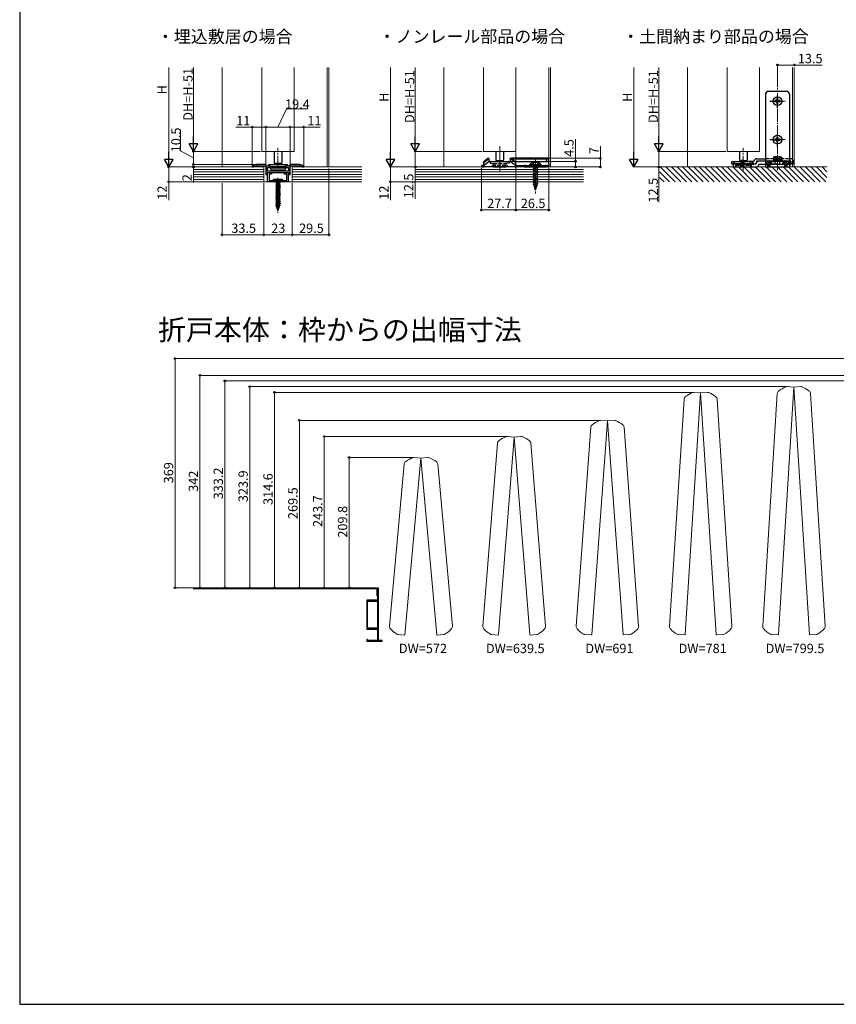
# Model space of a CAD drawing. Extents: x 0 to 1050, y 0 to 1574.
# Drawn here: x 0 to 657, y 0 to 792 of the extents above; entities that cross this region are included whole.
import ezdxf

# ---------------------------------------------------------------- set-up
doc = ezdxf.new("R2010")
doc.units = 0
doc.linetypes.add('YCENTER_1', pattern=[13, 10, -1, 1, -1])
doc.linetypes.add('YHIDDEN_1', pattern=[4, 3, -1])
doc.layers.add('USER1', color=3, linetype='CONTINUOUS')
doc.layers.add('YKK_ZWAK', color=7, linetype='CONTINUOUS')
for name, color, linetype, lineweight in [('YKK_11', 7, 'CONTINUOUS', 30), ('YKK_12', 2, 'CONTINUOUS', 13), ('YKK_13', 4, 'CONTINUOUS', 30), ('YKK_D', 6, 'CONTINUOUS', 13), ('YSS_K', 3, 'CONTINUOUS', 13)]:
    doc.layers.add(name, color=color, linetype=linetype, lineweight=lineweight)
doc.styles.get("Standard").update_dxf_attribs({"font": 'txt', "bigfont": 'BIGFONT'})
doc.styles.add('text-b', font='txt')

msp = doc.modelspace()

# ---------------------------------------------------------------- linework, layer by layer
at = {"layer": 'YKK_11', "linetype": 'ByBlock', "lineweight": -2, "ltscale": 0.5}
for p, q in [((187.24, 674.52), (187.05, 674.13)), ((187.05, 674.13), (187.05, 673.89)), ((187.05, 673.89), (187.96, 673.89)), ((187.96, 673.89), (188.13, 673.95)), ((198.25, 675.89), (191.05, 675.89)), ((191.05, 674.89), (197.05, 674.89)), ((197.05, 674.89), (198.05, 673.89)), ((198.05, 673.89), (198.05, 667.69)), ((198.25, 674.49), (198.25, 675.89)), ((201.6, 674.49), (198.25, 674.49)), ((201.6, 673.49), (201.6, 674.49)), ((217.25, 674.49), (213.9, 674.49)), ((213.9, 674.49), (213.9, 673.49)), ((224.45, 675.89), (217.25, 675.89)), ((217.25, 675.89), (217.25, 674.49)), ((217.45, 673.89), (218.45, 674.89)), ((217.45, 667.69), (217.45, 673.89)), ((218.45, 674.89), (224.45, 674.89)), ((227.38, 673.95), (227.55, 673.89)), ((227.55, 673.89), (228.45, 673.89)), ((228.45, 674.13), (228.27, 674.52)), ((228.45, 673.89), (228.45, 674.13)), ((198.05, 667.69), (199.25, 667.69)), ((199.25, 670.59), (199.25, 673.49)), ((199.25, 673.49), (201.6, 673.49)), ((216.25, 670.59), (199.25, 670.59)), ((199.25, 667.69), (199.25, 669.39)), ((199.25, 669.39), (207.3, 669.39)), ((199.45, 661.89), (199.45, 669.39)), ((199.45, 669.39), (202.45, 669.39)), ((202.45, 668.19), (200.65, 668.19)), ((200.65, 668.19), (200.65, 663.09)), ((202.45, 669.39), (202.45, 668.19)), ((207.3, 669.39), (207.48, 669.51)), ((207.48, 669.51), (208.03, 669.51)), ((208.03, 669.51), (208.21, 669.39)), ((208.21, 669.39), (216.25, 669.39)), ((213.05, 668.19), (213.05, 669.39)), ((213.05, 669.39), (216.05, 669.39)), ((214.85, 668.19), (213.05, 668.19)), ((213.9, 673.49), (216.25, 673.49)), ((214.85, 663.09), (214.85, 668.19)), ((216.05, 669.39), (216.05, 661.89)), ((216.25, 673.49), (216.25, 670.59)), ((216.25, 669.39), (216.25, 667.69)), ((216.25, 667.69), (217.45, 667.69)), ((207.3, 661.89), (199.45, 661.89)), ((200.65, 663.09), (214.85, 663.09)), ((207.48, 662.01), (207.3, 661.89)), ((208.03, 662.01), (207.48, 662.01)), ((208.21, 661.89), (208.03, 662.01)), ((216.05, 661.89), (208.21, 661.89))]:
    msp.add_line(p, q, dxfattribs=at)
at = {"layer": 'YKK_11', "linetype": 'ByBlock', "lineweight": -2}
for p, q in [((287.75, 335.15), (287.25, 335.15)), ((287.25, 335.15), (287.25, 328.9)), ((288.5, 292.85), (288.5, 334.4)), ((287.75, 325.15), (279.25, 325.15)), ((279.25, 325.15), (279.25, 302)), ((287.25, 328.9), (287.75, 328.4)), ((287.75, 328.4), (287.75, 325.15)), ((279.85, 309.38), (279.85, 324.55)), ((279.85, 324.55), (287.9, 324.55)), ((287.9, 324.55), (287.9, 302.6)), ((279.79, 309.29), (279.85, 309.38)), ((279.79, 309.01), (279.79, 309.29)), ((279.25, 302), (287.7, 302)), ((279.85, 308.92), (279.79, 309.01)), ((279.85, 302.6), (279.85, 308.92)), ((287.9, 302.6), (279.85, 302.6)), ((287.7, 302), (287.7, 292.75)), ((279.85, 293.65), (279.25, 293.65)), ((279.25, 293.65), (279.25, 292.15)), ((279.85, 292.75), (279.85, 293.65)), ((279.25, 292.15), (291.5, 292.15)), ((287.7, 292.75), (279.85, 292.75)), ((291.5, 292.85), (288.5, 292.85)), ((291.5, 292.15), (291.5, 292.85))]:
    msp.add_line(p, q, dxfattribs=at)
at = {"layer": 'YKK_11', "linetype": 'ByBlock', "lineweight": -2, "ltscale": 0.5}
for centre, radius, start, end in [((191.05, 669.89), 6, 89.99999, 129.52118), ((191.05, 669.89), 5, 89.99998, 125.77484), ((224.45, 669.89), 6, 50.47882, 90.00001), ((224.45, 669.89), 5, 54.22516, 90.00002)]:
    msp.add_arc(centre, radius, start, end, dxfattribs=at)
at = {"layer": 'YKK_11', "linetype": 'ByBlock', "lineweight": -2}
msp.add_arc((287.75, 334.4), 0.75, 0.00001, 89.99999, dxfattribs=at)
at = {"layer": 'YKK_12'}
for p, q in [((162.75, 673.89), (162.75, 753.89)), ((194.75, 686.39), (194.75, 753.89)), ((220.75, 686.39), (220.75, 753.89)), ((247.35, 673.89), (247.35, 753.89)), ((248.75, 673.89), (248.75, 753.89)), ((341.08, 673.89), (341.08, 753.89)), ((373.08, 686.39), (373.08, 753.89)), ((399.08, 686.39), (399.08, 753.89)), ((425.68, 673.89), (425.68, 753.89)), ((427.08, 673.89), (427.08, 753.89)), ((537.03, 673.89), (537.03, 753.89)), ((569.03, 686.39), (569.03, 753.89)), ((595.03, 686.39), (595.03, 753.89)), ((621.63, 673.89), (621.63, 753.89)), ((623.03, 673.89), (623.03, 753.89)), ((194.75, 686.39), (220.75, 686.39)), ((373.08, 686.39), (399.08, 686.39)), ((569.03, 686.39), (595.03, 686.39)), ((535.3, 297.61), (547.75, 492.12)), ((542.26, 492.47), (547.75, 492.12)), ((553.24, 492.47), (547.75, 492.12)), ((560.2, 297.61), (547.75, 492.12)), ((597.71, 304.19), (609.39, 491.46)), ((610.33, 297.62), (622.75, 496.76)), ((617.26, 497.1), (622.75, 496.76)), ((628.24, 497.1), (622.75, 496.76)), ((635.17, 297.62), (622.75, 496.76)), ((647.79, 304.19), (636.11, 491.46)), ((522.7, 304.2), (534.38, 486.84)), ((572.8, 304.2), (561.12, 486.84)), ((460.16, 297.56), (472.75, 469.5)), ((467.26, 469.91), (472.75, 469.5)), ((478.24, 469.91), (472.75, 469.5)), ((485.34, 297.56), (472.75, 469.5)), ((447.62, 304.27), (459.34, 464.35)), ((497.88, 304.27), (486.16, 464.35)), ((385.06, 297.53), (397.75, 456.55)), ((392.27, 456.99), (397.75, 456.55)), ((403.23, 456.99), (397.75, 456.55)), ((410.44, 297.53), (397.75, 456.55)), ((372.56, 304.32), (384.3, 451.48)), ((422.94, 304.32), (411.2, 451.48)), ((309.9, 297.47), (322.75, 439.54)), ((317.27, 440.04), (322.75, 439.54)), ((328.23, 440.04), (322.75, 439.54)), ((335.6, 297.47), (322.75, 439.54)), ((297.48, 304.39), (309.25, 434.62)), ((348.02, 304.39), (336.25, 434.62)), ((304.4, 297.62), (309.71, 297.14)), ((309.9, 297.47), (309.71, 297.14)), ((335.6, 297.47), (335.79, 297.14)), ((341.1, 297.62), (335.79, 297.14)), ((379.55, 297.62), (384.87, 297.19)), ((385.06, 297.53), (384.87, 297.19)), ((410.44, 297.53), (410.63, 297.19)), ((415.95, 297.62), (410.63, 297.19)), ((454.65, 297.62), (459.97, 297.23)), ((460.16, 297.56), (459.97, 297.23)), ((485.34, 297.56), (485.53, 297.23)), ((490.85, 297.62), (485.53, 297.23)), ((529.79, 297.62), (535.12, 297.28)), ((535.3, 297.61), (535.12, 297.28)), ((560.2, 297.61), (560.38, 297.28)), ((565.71, 297.62), (560.38, 297.28)), ((604.81, 297.62), (610.14, 297.28)), ((610.33, 297.62), (610.14, 297.28)), ((635.17, 297.62), (635.36, 297.28)), ((640.69, 297.62), (635.36, 297.28))]:
    msp.add_line(p, q, dxfattribs=at)
at = {"layer": 'YKK_12', "linetype": 'YCENTER_1'}
for p, q in [((609.53, 671.28), (609.53, 737.43)), ((386.08, 690.71), (386.08, 670.52)), ((207.75, 672.91), (207.75, 689.16)), ((386.08, 672.91), (386.08, 689.16)), ((582.03, 672.91), (582.03, 689.16)), ((414.88, 680.09), (414.88, 652.59))]:
    msp.add_line(p, q, dxfattribs=at)
at = {"layer": 'YKK_12', "linetype": 'YCENTER_1', "ltscale": 0.8}
for p, q in [((615.79, 726.89), (603.26, 726.89)), ((615.79, 695.89), (603.26, 695.89))]:
    msp.add_line(p, q, dxfattribs=at)
at = {"layer": 'YKK_12', "linetype": 'YCENTER_1', "ltscale": 0.4}
for p, q in [((582.03, 671.13), (582.03, 682.37)), ((581.02, 679.78), (581.02, 674.29))]:
    msp.add_line(p, q, dxfattribs=at)
at = {"layer": 'YKK_12', "linetype": 'YCENTER_1', "ltscale": 0.3}
for p, q in [((603.48, 679.4), (603.48, 674.6)), ((615.58, 679.4), (615.58, 674.6))]:
    msp.add_line(p, q, dxfattribs=at)
at = {"layer": 'YKK_12', "linetype": 'YCENTER_1', "ltscale": 0.7}
msp.add_line((207.75, 665.02), (207.75, 636.88), dxfattribs=at)
at = {"layer": 'YKK_12'}
for centre, radius, start, end in [((549.33, 472.01), 21.85, 111.72963, 129.55976), ((542.11, 490.12), 2.35, 86.3381, 111.72963), ((553.39, 490.12), 2.35, 68.27037, 93.6619), ((546.17, 472.01), 21.85, 50.44024, 68.27037), ((612.24, 491.28), 2.85, 129.65142, 176.42975), ((624.36, 476.66), 21.85, 111.82128, 129.65142), ((617.11, 494.76), 2.35, 86.42976, 111.82128), ((628.39, 494.76), 2.35, 68.17872, 93.57024), ((621.14, 476.66), 21.85, 50.34858, 68.17872), ((633.26, 491.28), 2.85, 3.57025, 50.34858), ((537.23, 486.66), 2.85, 129.55976, 176.3381), ((558.27, 486.66), 2.85, 3.6619, 50.44024), ((474.15, 449.38), 21.85, 111.20491, 129.03505), ((467.09, 467.56), 2.35, 85.81338, 111.20491), ((478.41, 467.56), 2.35, 68.79509, 94.18662), ((471.35, 449.38), 21.85, 50.96495, 68.79509), ((462.18, 464.14), 2.85, 129.03505, 175.81338), ((483.32, 464.14), 2.85, 4.18662, 50.96495), ((387.14, 451.25), 2.85, 128.66097, 175.43931), ((399.01, 436.42), 21.85, 110.83084, 128.66097), ((392.08, 454.64), 2.35, 85.43931, 110.83084), ((403.42, 454.64), 2.35, 69.16916, 94.56069), ((396.49, 436.42), 21.85, 51.33903, 69.16916), ((408.36, 451.25), 2.85, 4.56069, 51.33903), ((312.09, 434.36), 2.85, 128.0553, 174.83364), ((323.8, 419.4), 21.85, 110.22517, 128.0553), ((317.06, 437.7), 2.35, 84.83364, 110.22517), ((328.44, 437.7), 2.35, 69.77483, 95.16636), ((321.7, 419.4), 21.85, 51.9447, 69.77483), ((333.41, 434.36), 2.85, 5.16636, 51.9447), ((300.32, 304.14), 2.85, 174.83364, 221.61197), ((314.52, 316.75), 21.85, 221.61197, 239.44211), ((330.98, 316.75), 21.85, 300.55789, 318.38803), ((345.18, 304.14), 2.85, 318.38803, 5.16636), ((375.41, 304.09), 2.85, 175.43931, 222.21764), ((389.48, 316.86), 21.85, 222.21764, 240.04778), ((406.02, 316.86), 21.85, 299.95222, 317.78236), ((420.09, 304.09), 2.85, 317.78236, 4.56069), ((450.46, 304.06), 2.85, 175.81338, 222.59172), ((464.45, 316.92), 21.85, 222.59172, 240.42185), ((481.05, 316.92), 21.85, 299.57815, 317.40828), ((495.04, 304.06), 2.85, 317.40828, 4.18662), ((525.54, 304.02), 2.85, 176.3381, 223.11644), ((539.41, 317.01), 21.85, 223.11644, 240.94657), ((556.09, 317.01), 21.85, 299.05343, 316.88356), ((569.96, 304.02), 2.85, 316.88356, 3.6619), ((600.55, 304.01), 2.85, 176.42975, 223.20809), ((614.4, 317.02), 21.85, 223.20809, 241.03823), ((631.1, 317.02), 21.85, 298.96177, 316.79191), ((644.95, 304.01), 2.85, 316.79191, 3.57025), ((304.61, 299.96), 2.35, 239.44211, 264.83364), ((340.89, 299.96), 2.35, 275.16636, 300.55789), ((379.74, 299.96), 2.35, 240.04778, 265.43931), ((415.76, 299.96), 2.35, 274.56069, 299.95222), ((454.82, 299.96), 2.35, 240.42185, 265.81338), ((490.68, 299.96), 2.35, 274.18662, 299.57815), ((529.94, 299.96), 2.35, 240.94657, 266.3381), ((565.56, 299.96), 2.35, 273.6619, 299.05343), ((604.96, 299.96), 2.35, 241.03823, 266.42975), ((640.54, 299.96), 2.35, 273.57025, 298.96177)]:
    msp.add_arc(centre, radius, start, end, dxfattribs=at)
at = {"layer": 'YKK_13'}
for p, q in [((599.93, 732.39), (599.93, 730.59)), ((599.93, 730.59), (599.93, 673.89)), ((602.43, 734.89), (616.63, 734.89)), ((619.13, 732.39), (619.13, 673.89)), ((204.75, 686.39), (204.75, 677.37)), ((210.75, 686.39), (210.75, 677.37)), ((383.08, 686.39), (383.08, 679.69)), ((389.08, 686.39), (389.08, 679.69)), ((579.03, 686.39), (579.03, 679.69)), ((585.03, 686.39), (585.03, 679.69)), ((200.05, 675.37), (200.05, 674.67)), ((200.05, 674.67), (202.7, 674.31)), ((200.55, 675.87), (214.95, 675.87)), ((202.7, 674.31), (202.7, 673.07)), ((202.7, 674.31), (212.8, 674.31)), ((204.75, 677.37), (205.25, 676.87)), ((205.25, 676.87), (204.75, 676.37)), ((204.75, 676.37), (204.75, 675.87)), ((204.75, 676.37), (210.75, 676.37)), ((205.25, 676.87), (210.25, 676.87)), ((210.25, 676.87), (210.75, 677.37)), ((210.75, 676.37), (210.25, 676.87)), ((210.75, 676.37), (210.75, 675.87)), ((215.45, 674.67), (212.8, 674.31)), ((212.8, 674.31), (212.8, 673.07)), ((215.45, 675.37), (215.45, 674.67)), ((373.18, 675.09), (371.38, 675.09)), ((371.38, 675.09), (371.38, 673.89)), ((371.38, 673.89), (373.18, 673.89)), ((373.18, 678.09), (373.58, 678.47)), ((373.18, 674.97), (377.38, 678.39)), ((373.18, 678.09), (373.18, 676.96)), ((373.18, 676.96), (373.58, 677.67)), ((373.18, 676.96), (373.18, 674.97)), ((373.18, 674.97), (373.18, 674.4)), ((373.18, 674.4), (373.18, 673.89)), ((373.18, 673.89), (373.68, 673.89)), ((373.58, 677.67), (377.38, 680.76)), ((373.58, 678.47), (376.38, 680.75)), ((373.58, 677.67), (373.58, 678.47)), ((398.28, 673.89), (373.68, 673.89)), ((375.98, 680.49), (376.38, 680.89)), ((375.98, 680.49), (375.98, 680.42)), ((376.38, 680.75), (376.38, 680.89)), ((376.38, 680.89), (377.38, 680.89)), ((377.38, 680.76), (377.38, 680.89)), ((377.38, 680.76), (377.38, 678.39)), ((377.38, 678.39), (394.58, 678.39)), ((380.88, 673.89), (391.28, 673.89)), ((383.08, 679.69), (383.58, 679.19)), ((383.58, 679.19), (383.08, 678.69)), ((383.08, 678.69), (383.08, 678.19)), ((383.08, 678.69), (389.08, 678.69)), ((383.58, 679.19), (388.58, 679.19)), ((388.58, 679.19), (389.08, 679.69)), ((389.08, 678.69), (388.58, 679.19)), ((389.08, 678.69), (389.08, 678.19)), ((394.58, 680.76), (394.58, 680.89)), ((394.58, 680.89), (395.58, 680.89)), ((398.38, 677.67), (394.58, 680.76)), ((394.58, 680.76), (394.58, 678.39)), ((398.78, 674.97), (394.58, 678.39)), ((423.28, 680.89), (395.58, 680.89)), ((395.58, 680.89), (395.98, 680.49)), ((395.58, 680.89), (395.58, 680.75)), ((395.58, 680.75), (398.38, 678.47)), ((395.98, 680.42), (395.98, 680.49)), ((396.02, 680.39), (423.48, 680.39)), ((398.28, 673.89), (398.78, 673.89)), ((398.38, 678.47), (398.78, 678.09)), ((398.38, 678.47), (398.38, 677.67)), ((398.38, 677.67), (398.78, 676.96)), ((398.78, 676.96), (398.78, 678.09)), ((398.88, 677.89), (398.78, 677.89)), ((398.78, 676.96), (398.78, 674.97)), ((398.88, 676.69), (398.78, 676.69)), ((398.78, 675.09), (398.88, 675.09)), ((398.78, 674.97), (398.78, 674.4)), ((398.78, 673.89), (398.78, 674.4)), ((398.78, 673.89), (398.88, 673.89)), ((398.88, 677.89), (398.88, 676.39)), ((425.58, 677.89), (398.88, 677.89)), ((398.88, 676.39), (398.88, 675.09)), ((398.88, 675.09), (398.88, 673.89)), ((399.88, 675.09), (398.88, 675.09)), ((398.88, 673.89), (399.88, 673.89)), ((399.88, 675.09), (405.88, 675.09)), ((405.88, 673.89), (399.88, 673.89)), ((406.88, 675.09), (405.88, 675.09)), ((405.88, 673.89), (406.88, 673.89)), ((406.88, 675.09), (422.58, 675.09)), ((406.88, 673.89), (406.88, 675.09)), ((406.88, 673.89), (422.58, 673.89)), ((423.58, 675.09), (422.58, 675.09)), ((422.58, 675.09), (422.58, 673.89)), ((422.58, 673.89), (423.58, 673.89)), ((424.98, 680.89), (423.28, 680.89)), ((423.48, 680.39), (423.28, 680.89)), ((423.48, 680.39), (425.48, 680.39)), ((423.48, 680.39), (423.48, 677.89)), ((423.58, 675.09), (424.58, 675.09)), ((424.58, 673.89), (423.58, 673.89)), ((425.58, 675.09), (424.58, 675.09)), ((424.58, 673.89), (425.58, 673.89)), ((425.48, 680.39), (424.98, 680.89)), ((425.48, 677.89), (425.48, 680.39)), ((425.58, 676.39), (425.58, 677.89)), ((425.58, 676.39), (425.58, 675.09)), ((425.58, 673.89), (425.58, 675.09)), ((572.93, 678.19), (578.13, 678.19)), ((572.93, 676.19), (572.93, 678.19)), ((578.13, 676.19), (572.93, 676.19)), ((573.88, 676.19), (573.88, 673.89)), ((592.27, 676.19), (573.88, 676.19)), ((573.88, 673.89), (588.63, 673.89)), ((576.83, 673.89), (587.23, 673.89)), ((578.13, 678.19), (581.93, 678.19)), ((578.13, 676.19), (580.03, 676.19)), ((579.03, 679.69), (579.53, 679.19)), ((579.53, 679.19), (579.03, 678.69)), ((579.03, 678.69), (579.03, 678.19)), ((579.03, 678.69), (585.03, 678.69)), ((579.53, 679.19), (584.53, 679.19)), ((590.61, 678.19), (581.93, 678.19)), ((582.03, 676.19), (590.61, 676.19)), ((584.53, 679.19), (585.03, 679.69)), ((585.03, 678.69), (584.53, 679.19)), ((585.03, 678.69), (585.03, 678.19)), ((588.63, 673.89), (588.63, 676.19)), ((588.63, 673.89), (592.27, 673.89)), ((590.77, 678.92), (590.61, 678.19)), ((592.27, 676.19), (592.38, 676.68)), ((592.73, 678.49), (592.57, 677.77)), ((592.73, 680.49), (593.78, 680.49)), ((593.08, 678.49), (592.73, 678.49)), ((599.83, 678.49), (593.08, 678.49)), ((593.78, 680.49), (599.83, 680.49)), ((594.63, 676.19), (594.52, 675.7)), ((599.83, 678.49), (594.63, 678.49)), ((594.63, 676.19), (599.83, 676.19)), ((599.93, 673.89), (602.58, 673.89)), ((603.48, 675.01), (602.58, 673.89)), ((602.58, 673.89), (604.37, 673.89)), ((604.37, 673.89), (603.48, 675.01)), ((604.37, 673.89), (614.68, 673.89)), ((615.58, 675.01), (614.68, 673.89)), ((614.68, 673.89), (616.47, 673.89)), ((616.47, 673.89), (615.58, 675.01)), ((616.47, 673.89), (619.13, 673.89)), ((620.33, 680.49), (619.03, 680.49)), ((620.23, 678.49), (619.03, 678.49)), ((619.03, 678.49), (620.33, 678.49)), ((619.03, 676.19), (620.23, 676.19)), ((620.23, 676.19), (620.23, 678.49)), ((620.33, 678.49), (620.33, 676.59)), ((620.33, 676.59), (622.33, 676.59)), ((622.33, 678.49), (622.33, 676.59)), ((201.75, 673.07), (213.75, 673.07)), ((201.75, 673.07), (201.75, 672.37)), ((202.55, 671.57), (212.95, 671.57)), ((213.75, 673.07), (213.75, 672.37))]:
    msp.add_line(p, q, dxfattribs=at)
at = {"layer": 'YKK_13', "linetype": 'YCENTER_1'}
for p, q in [((609.53, 721.39), (609.53, 732.39)), ((604.03, 726.89), (615.03, 726.89)), ((609.53, 690.39), (609.53, 701.39)), ((604.03, 695.89), (615.03, 695.89))]:
    msp.add_line(p, q, dxfattribs=at)
at = {"layer": 'YKK_13', "linetype": 'Continuous'}
for p, q in [((608.27, 727.31), (607.43, 727.31)), ((607.43, 727.31), (607.43, 726.47)), ((607.43, 726.47), (608.27, 726.47)), ((609.95, 728.99), (609.11, 728.99)), ((609.11, 728.99), (609.11, 728.15)), ((609.11, 725.63), (609.11, 724.79)), ((609.11, 724.79), (609.95, 724.79)), ((609.95, 728.15), (609.95, 728.99)), ((609.95, 724.79), (609.95, 725.63)), ((611.63, 727.31), (610.79, 727.31)), ((610.79, 726.47), (611.63, 726.47)), ((611.63, 726.47), (611.63, 727.31)), ((609.95, 697.99), (609.11, 697.99)), ((609.11, 697.99), (609.11, 697.15)), ((609.95, 697.15), (609.95, 697.99)), ((608.27, 696.31), (607.43, 696.31)), ((607.43, 696.31), (607.43, 695.47)), ((607.43, 695.47), (608.27, 695.47)), ((609.11, 694.63), (609.11, 693.79)), ((609.11, 693.79), (609.95, 693.79)), ((609.95, 693.79), (609.95, 694.63)), ((611.63, 696.31), (610.79, 696.31)), ((610.79, 695.47), (611.63, 695.47)), ((611.63, 695.47), (611.63, 696.31)), ((419.58, 675.6), (410.18, 675.6)), ((410.18, 675.6), (410.18, 675.09)), ((419.58, 675.09), (410.18, 675.09)), ((416.88, 675.01), (412.88, 673.93)), ((416.88, 673.56), (412.88, 672.48)), ((413.48, 675.09), (413.48, 659.92)), ((416.28, 675.09), (416.28, 659.92)), ((419.58, 675.6), (419.58, 675.09)), ((416.88, 672.11), (412.88, 671.03)), ((416.88, 670.66), (412.88, 669.59)), ((416.88, 669.21), (412.88, 668.14)), ((416.88, 667.76), (412.88, 666.69)), ((416.88, 666.31), (412.88, 665.24)), ((416.88, 664.86), (412.88, 663.79)), ((416.88, 663.41), (412.88, 662.34)), ((416.88, 661.96), (412.88, 660.89)), ((416.88, 660.51), (412.88, 659.44)), ((414.88, 655.09), (413.48, 659.92)), ((416.48, 658.96), (413.6, 658.18)), ((414.88, 655.09), (416.28, 659.92)), ((415.81, 657.32), (414.14, 656.88)), ((415.13, 655.69), (414.68, 655.57))]:
    msp.add_line(p, q, dxfattribs=at)
at = {"layer": 'YKK_13', "linetype": 'YHIDDEN_1'}
for p, q in [((609, 681.84), (608.94, 682.08)), ((609.86, 681.84), (609, 681.84)), ((609.91, 682.08), (609.86, 681.84)), ((378.38, 677.69), (378.38, 676.99)), ((378.38, 676.99), (381.03, 676.64)), ((378.88, 678.19), (393.28, 678.19)), ((380.08, 675.39), (392.08, 675.39)), ((380.08, 675.39), (380.08, 674.69)), ((381.03, 676.64), (381.03, 675.39)), ((381.03, 676.64), (391.13, 676.64)), ((393.78, 676.99), (391.13, 676.64)), ((391.13, 676.64), (391.13, 675.39)), ((392.08, 675.39), (392.08, 674.69)), ((393.78, 677.69), (393.78, 676.99)), ((412.78, 677.25), (413.73, 675.3)), ((413.73, 675.3), (414.88, 674.69)), ((416.03, 675.3), (414.88, 674.69)), ((416.98, 677.25), (416.03, 675.3)), ((574.33, 677.69), (574.33, 676.99)), ((574.33, 676.99), (576.98, 676.64)), ((574.83, 678.19), (589.23, 678.19)), ((576.03, 675.39), (588.03, 675.39)), ((576.03, 675.39), (576.03, 674.69)), ((576.98, 676.64), (576.98, 675.39)), ((576.98, 676.64), (587.08, 676.64)), ((579.98, 673.89), (579.98, 676.19)), ((580.03, 676.19), (580.03, 674.19)), ((580.03, 674.19), (582.03, 674.19)), ((582.03, 674.19), (582.03, 676.19)), ((582.58, 673.89), (582.58, 676.19)), ((582.73, 676.19), (582.73, 678.19)), ((589.73, 676.99), (587.08, 676.64)), ((587.08, 676.64), (587.08, 675.39)), ((588.03, 675.39), (588.03, 674.69)), ((589.73, 677.69), (589.73, 676.99)), ((619.03, 680.49), (599.83, 680.49)), ((599.83, 678.49), (619.03, 678.49)), ((599.83, 676.19), (619.03, 676.19)), ((619.03, 678.49), (600.73, 678.49)), ((600.73, 678.49), (600.73, 676.19)), ((601.38, 676.19), (602.99, 678.2)), ((601.9, 673.89), (601.9, 676.19)), ((609.43, 676.19), (602.81, 676.19)), ((603.38, 676.19), (603.38, 678.49)), ((603.77, 678.2), (604.78, 676.93)), ((604.78, 676.93), (605.38, 676.19)), ((605.38, 680.49), (605.51, 681.33)), ((605.38, 678.49), (605.51, 679.33)), ((613.34, 681.33), (605.51, 681.33)), ((613.34, 679.33), (605.51, 679.33)), ((607.38, 678.49), (607.38, 680.49)), ((607.43, 678.49), (607.43, 676.19)), ((607.8, 676.19), (607.8, 678.49)), ((609, 679.84), (608.94, 680.08)), ((609.86, 679.84), (609, 679.84)), ((609.43, 676.19), (616.04, 676.19)), ((609.91, 680.08), (609.86, 679.84)), ((611.05, 678.49), (611.05, 676.19)), ((611.43, 676.19), (611.43, 678.49)), ((611.48, 678.49), (611.48, 680.49)), ((613.48, 680.49), (613.34, 681.33)), ((613.48, 678.49), (613.34, 679.33)), ((613.48, 676.19), (614.07, 676.93)), ((614.07, 676.93), (615.09, 678.2)), ((615.48, 676.19), (615.48, 678.49)), ((615.87, 678.2), (617.48, 676.19)), ((617.05, 676.19), (617.05, 673.89)), ((618.13, 678.49), (618.13, 676.19))]:
    msp.add_line(p, q, dxfattribs=at)
at = {"layer": 'YKK_13', "linetype": 'YHIDDEN_1', "ltscale": 0.5}
for p, q in [((574.23, 678.19), (574.23, 676.19)), ((575.93, 673.89), (575.93, 676.19)), ((588.13, 673.89), (588.13, 676.19)), ((589.83, 676.19), (589.83, 678.19)), ((205.65, 664.02), (206.61, 662.1)), ((206.61, 662.1), (207.75, 661.82)), ((208.9, 662.1), (207.75, 661.82)), ((209.85, 664.02), (208.9, 662.1))]:
    msp.add_line(p, q, dxfattribs=at)
at = {"layer": 'YKK_13', "linetype": 'Continuous', "ltscale": 0.5}
for p, q in [((204.25, 663.77), (204.25, 664.02)), ((204.25, 664.02), (211.25, 664.02)), ((206.12, 661.9), (204.25, 663.77)), ((204.25, 663.77), (211.25, 663.77)), ((206, 659.32), (206.51, 659.58)), ((206, 659.32), (206, 659.22)), ((206, 659.32), (209.5, 658.62)), ((206, 659.22), (206.51, 658.95)), ((206, 659.22), (209.5, 658.52)), ((206, 657.92), (206.51, 658.18)), ((206, 657.92), (206, 657.82)), ((206, 657.92), (209.5, 657.22)), ((206, 657.82), (206.51, 657.55)), ((206, 657.82), (209.5, 657.12)), ((206.35, 661.67), (209.15, 661.67)), ((206.35, 661.34), (206.35, 660.44)), ((206.35, 660.44), (206.51, 660.35)), ((206.35, 660.44), (209.47, 659.9)), ((206.51, 660.35), (206.51, 659.58)), ((206.51, 660.35), (208.99, 659.65)), ((206.51, 659.58), (208.99, 658.88)), ((206.51, 658.95), (208.99, 658.25)), ((206.51, 658.95), (206.51, 658.18)), ((206.51, 658.18), (208.99, 657.48)), ((206.81, 660.67), (208.99, 660.67)), ((209.4, 660.07), (206.81, 660.67)), ((207.63, 660.67), (208.99, 660.28)), ((208.99, 660.67), (209.15, 660.76)), ((208.99, 660.28), (208.99, 660.67)), ((209.4, 660.07), (208.99, 660.28)), ((209.47, 659.9), (208.99, 659.65)), ((208.99, 658.88), (208.99, 659.65)), ((209.5, 658.62), (208.99, 658.88)), ((209.5, 658.52), (208.99, 658.25)), ((208.99, 657.48), (208.99, 658.25)), ((209.15, 660.76), (209.15, 661.34)), ((209.39, 661.9), (211.25, 663.77)), ((209.4, 660.07), (209.47, 659.9)), ((209.5, 658.62), (209.5, 658.52)), ((211.25, 664.02), (211.25, 663.77)), ((206, 656.52), (206.51, 656.78)), ((206, 656.52), (206, 656.42)), ((206, 656.52), (209.5, 655.82)), ((206, 656.42), (206.51, 656.15)), ((206, 656.42), (209.5, 655.72)), ((206, 655.12), (206.51, 655.38)), ((206, 655.12), (206, 655.02)), ((206, 655.12), (209.5, 654.42)), ((206, 655.02), (206.51, 654.75)), ((206, 655.02), (209.5, 654.32)), ((206, 653.72), (206.51, 653.98)), ((206, 653.72), (206, 653.62)), ((206, 653.72), (209.5, 653.02)), ((206, 653.62), (206.51, 653.35)), ((206, 653.62), (209.5, 652.92)), ((206, 652.32), (206.51, 652.58)), ((206, 652.32), (206, 652.22)), ((206, 652.32), (209.5, 651.62)), ((206, 652.22), (206.51, 651.95)), ((206, 652.22), (209.5, 651.52)), ((206, 650.92), (206.51, 651.18)), ((206, 650.92), (206, 650.82)), ((206, 650.92), (209.5, 650.22)), ((206, 650.82), (206.51, 650.55)), ((206, 650.82), (209.5, 650.12)), ((206, 649.52), (206.51, 649.78)), ((206.51, 657.55), (208.99, 656.85)), ((206.51, 657.55), (206.51, 656.78)), ((206.51, 656.78), (208.99, 656.08)), ((206.51, 656.15), (208.99, 655.45)), ((206.51, 656.15), (206.51, 655.38)), ((206.51, 655.38), (208.99, 654.68)), ((206.51, 654.75), (208.99, 654.05)), ((206.51, 654.75), (206.51, 653.98)), ((206.51, 653.98), (208.99, 653.28)), ((206.51, 653.35), (208.99, 652.65)), ((206.51, 653.35), (206.51, 652.58)), ((206.51, 652.58), (208.99, 651.88)), ((206.51, 651.95), (208.99, 651.25)), ((206.51, 651.95), (206.51, 651.18)), ((206.51, 651.18), (208.99, 650.48)), ((206.51, 650.55), (208.99, 649.85)), ((206.51, 650.55), (206.51, 649.78)), ((206.51, 649.78), (208.99, 649.08)), ((209.5, 657.22), (208.99, 657.48)), ((209.5, 657.12), (208.99, 656.85)), ((208.99, 656.08), (208.99, 656.85)), ((209.5, 655.82), (208.99, 656.08)), ((209.5, 655.72), (208.99, 655.45)), ((208.99, 654.68), (208.99, 655.45)), ((209.5, 654.42), (208.99, 654.68)), ((209.5, 654.32), (208.99, 654.05)), ((208.99, 653.28), (208.99, 654.05)), ((209.5, 653.02), (208.99, 653.28)), ((209.5, 652.92), (208.99, 652.65)), ((208.99, 651.88), (208.99, 652.65)), ((209.5, 651.62), (208.99, 651.88)), ((209.5, 651.52), (208.99, 651.25)), ((208.99, 650.48), (208.99, 651.25)), ((209.5, 650.22), (208.99, 650.48)), ((209.5, 650.12), (208.99, 649.85)), ((208.99, 649.08), (208.99, 649.85)), ((209.5, 657.22), (209.5, 657.12)), ((209.5, 655.82), (209.5, 655.72)), ((209.5, 654.42), (209.5, 654.32)), ((209.5, 653.02), (209.5, 652.92)), ((209.5, 651.62), (209.5, 651.52)), ((209.5, 650.22), (209.5, 650.12)), ((206, 649.52), (206, 649.42)), ((206, 649.52), (209.5, 648.82)), ((206, 649.42), (206.51, 649.15)), ((206, 649.42), (209.5, 648.72)), ((206, 648.12), (206.51, 648.38)), ((206, 648.12), (206, 648.02)), ((206, 648.12), (209.5, 647.42)), ((206, 648.02), (206.51, 647.75)), ((206, 648.02), (209.5, 647.32)), ((206, 646.72), (206.51, 646.98)), ((206, 646.72), (206, 646.62)), ((206, 646.72), (209.5, 646.02)), ((206, 646.62), (206.51, 646.35)), ((206, 646.62), (209.5, 645.92)), ((206, 645.32), (206.51, 645.58)), ((206, 645.32), (206, 645.22)), ((206, 645.32), (209.5, 644.62)), ((206, 645.22), (206.51, 644.95)), ((206, 645.22), (209.5, 644.52)), ((206, 643.92), (206.51, 644.18)), ((206, 643.92), (206, 643.82)), ((206, 643.92), (209.48, 643.22)), ((206, 643.82), (206.51, 643.55)), ((209.48, 643.12), (206, 643.82)), ((206.12, 642.52), (206.61, 642.77)), ((206.12, 642.52), (206.12, 642.42)), ((209.06, 641.82), (206.12, 642.52)), ((206.12, 642.42), (206.83, 642.05)), ((206.12, 642.42), (209.06, 641.72)), ((206.51, 649.15), (208.99, 648.45)), ((206.51, 649.15), (206.51, 648.38)), ((206.51, 648.38), (208.99, 647.68)), ((206.51, 647.75), (208.99, 647.05)), ((206.51, 647.75), (206.51, 646.98)), ((206.51, 646.98), (208.99, 646.28)), ((206.51, 646.35), (208.99, 645.65)), ((206.51, 646.35), (206.51, 645.58)), ((206.51, 645.58), (208.99, 644.88)), ((206.51, 644.95), (208.99, 644.25)), ((206.51, 644.95), (206.51, 644.18)), ((206.51, 644.18), (208.99, 643.47)), ((206.51, 643.55), (206.51, 643.19)), ((206.51, 643.55), (208.92, 642.82)), ((206.61, 642.77), (206.55, 642.96)), ((206.61, 642.77), (208.67, 642.02)), ((207.05, 641.32), (206.83, 642.05)), ((208.49, 641.42), (206.83, 642.05)), ((208.67, 642.02), (208.92, 642.82)), ((209.06, 641.82), (208.67, 642.02)), ((209.48, 643.12), (208.92, 642.82)), ((209.5, 648.82), (208.99, 649.08)), ((209.5, 648.72), (208.99, 648.45)), ((208.99, 647.68), (208.99, 648.45)), ((209.5, 647.42), (208.99, 647.68)), ((209.5, 647.32), (208.99, 647.05)), ((208.99, 646.28), (208.99, 647.05)), ((209.5, 646.02), (208.99, 646.28)), ((209.5, 645.92), (208.99, 645.65)), ((208.99, 644.88), (208.99, 645.65)), ((209.5, 644.62), (208.99, 644.88)), ((209.5, 644.52), (208.99, 644.25)), ((208.99, 643.47), (208.99, 644.25)), ((209.48, 643.22), (208.99, 643.47)), ((209.48, 643.22), (209.48, 643.12)), ((209.5, 648.82), (209.5, 648.72)), ((209.5, 647.42), (209.5, 647.32)), ((209.5, 646.02), (209.5, 645.92)), ((209.5, 644.62), (209.5, 644.52)), ((206.66, 641.12), (207.05, 641.32)), ((206.66, 641.12), (206.66, 641.02)), ((206.66, 641.12), (208.54, 640.43)), ((206.66, 641.02), (207.23, 640.72)), ((208.54, 640.32), (206.66, 641.02)), ((208.23, 640.59), (207.05, 641.32)), ((207.23, 640.72), (208.08, 640.08)), ((207.51, 639.83), (207.23, 640.72)), ((207.28, 639.72), (207.51, 639.83)), ((207.28, 639.72), (207.28, 639.62)), ((207.28, 639.72), (207.85, 639.21)), ((207.28, 639.62), (207.79, 639.14)), ((207.51, 639.83), (207.85, 639.21)), ((207.75, 639.02), (207.69, 639.25)), ((207.75, 639.02), (207.79, 639.14)), ((207.85, 639.21), (207.79, 639.14)), ((207.82, 639.25), (208.08, 640.08)), ((208.54, 640.32), (208.08, 640.08)), ((208.23, 640.59), (208.49, 641.42)), ((208.54, 640.43), (208.23, 640.59)), ((209.06, 641.72), (208.49, 641.42)), ((208.54, 640.43), (208.54, 640.32)), ((209.06, 641.82), (209.06, 641.72))]:
    msp.add_line(p, q, dxfattribs=at)
at = {"layer": 'YKK_13', "linetype": 'Continuous'}
for centre in [(609.53, 726.89), (609.53, 695.89)]:
    msp.add_circle(centre, 3.5, dxfattribs=at)
at = {"layer": 'YKK_13'}
for centre, radius, start, end in [((602.43, 732.39), 2.5, 90, 180), ((616.63, 732.39), 2.5, 0, 90), ((200.55, 675.37), 0.5, 90, 180), ((214.95, 675.37), 0.5, 0, 90), ((380.88, 674.69), 0.8, 180, 270), ((391.28, 674.69), 0.8, 270, 360), ((576.83, 674.69), 0.8, 180, 270), ((581.98, 676.24), 1.95, 91.46881, 181.46881), ((587.23, 674.69), 0.8, 270, 360), ((590.61, 678.19), 2, 270, 347.73522), ((592.73, 678.49), 2, 90, 167.73522), ((592.27, 676.19), 2.3, 270, 347.73523), ((594.63, 676.19), 2.3, 90, 167.73523), ((620.33, 678.49), 2, 0, 90), ((202.55, 672.37), 0.8, 180, 270), ((212.95, 672.37), 0.8, 270, 0)]:
    msp.add_arc(centre, radius, start, end, dxfattribs=at)
at = {"layer": 'YKK_13', "linetype": 'Continuous'}
for centre, radius, start, end in [((608.27, 728.15), 0.84, 270, 0), ((608.27, 725.63), 0.84, 0, 90), ((610.79, 728.15), 0.84, 180, 270), ((610.79, 725.63), 0.84, 90, 180), ((608.27, 697.15), 0.84, 270, 0), ((608.27, 694.63), 0.84, 0, 90), ((610.79, 697.15), 0.84, 180, 270), ((610.79, 694.63), 0.84, 90, 180), ((414.88, 671.04), 6.55, 44.12696, 135.87304)]:
    msp.add_arc(centre, radius, start, end, dxfattribs=at)
at = {"layer": 'YKK_13', "linetype": 'YHIDDEN_1'}
for centre, radius, start, end in [((609.23, 672.47), 9.61, 91.7088, 112.76769), ((609.63, 672.47), 9.61, 67.23231, 88.2912), ((378.88, 677.69), 0.5, 90, 180), ((393.28, 677.69), 0.5, 0, 90), ((574.83, 677.69), 0.5, 90, 180), ((589.23, 677.69), 0.5, 0, 90), ((609.53, 668.69), 10, 48.59038, 131.40962), ((603.38, 677.89), 0.5, 38.65984, 141.34022), ((609.23, 670.47), 9.61, 91.7088, 112.76769), ((609.63, 670.47), 9.61, 67.23231, 88.2912), ((615.48, 677.89), 0.5, 38.65984, 141.34022)]:
    msp.add_arc(centre, radius, start, end, dxfattribs=at)
at = {"layer": 'YKK_13', "linetype": 'Continuous', "ltscale": 0.5}
for centre, start, end in [((205.55, 661.34), 0, 45), ((209.95, 661.34), 135, 180), ((207.31, 643.19), 180, 197)]:
    msp.add_arc(centre, 0.8, start, end, dxfattribs=at)
at = {"layer": 'YKK_13'}
for points in [[(373.4, 674.27), (373.33, 674.29), (373.25, 674.32), (373.23, 674.33), (373.22, 674.35), (373.19, 674.37), (373.18, 674.4)], [(373.68, 674.14), (373.68, 674.14), (373.67, 674.14), (373.67, 674.15), (373.66, 674.15), (373.62, 674.17), (373.59, 674.19), (373.55, 674.21), (373.5, 674.23), (373.45, 674.25), (373.4, 674.27)], [(398.57, 674.27), (398.51, 674.25), (398.46, 674.23), (398.41, 674.21), (398.38, 674.19), (398.34, 674.17), (398.31, 674.15), (398.3, 674.15), (398.29, 674.14), (398.29, 674.14), (398.28, 674.14)], [(398.78, 674.4), (398.77, 674.36), (398.74, 674.33), (398.71, 674.32), (398.69, 674.31), (398.63, 674.29), (398.57, 674.27)]]:
    msp.add_spline(points, degree=3, dxfattribs=at)
at = {"layer": 'YKK_13', "linetype": 'YHIDDEN_1'}
for points in [[(602.91, 676.19), (602.85, 675.83), (602.77, 675.54), (602.68, 675.25), (602.59, 674.99), (602.56, 674.89), (602.52, 674.79), (602.43, 674.55), (602.33, 674.32), (602.29, 674.25), (602.25, 674.19), (602.17, 674.07), (602.07, 673.96), (602, 673.91), (601.9, 673.89)], [(617.15, 673.89), (617.05, 673.91), (616.98, 673.96), (616.88, 674.07), (616.8, 674.19), (616.76, 674.25), (616.73, 674.32), (616.63, 674.55), (616.53, 674.79), (616.49, 674.89), (616.46, 674.99), (616.39, 675.25), (616.32, 675.54), (616.25, 675.83), (616.14, 676.19)]]:
    msp.add_spline(points, degree=3, dxfattribs=at)
at = {"layer": 'YKK_13'}
msp.add_point((599.93, 673.89), dxfattribs=at)
msp.add_point((599.93, 673.89), dxfattribs=at)
at = {"layer": 'YKK_D'}
for p, q in [((119.84, 680.89), (119.84, 753.89)), ((139.84, 693.39), (139.84, 753.89)), ((298.17, 680.89), (298.17, 753.89)), ((318.17, 693.39), (318.17, 753.89)), ((494.11, 680.89), (494.11, 753.89)), ((514.11, 693.39), (514.11, 753.89)), ((609.53, 738.43), (609.53, 756.87)), ((609.53, 755.87), (623.03, 755.87)), ((623.03, 754.89), (623.03, 756.87)), ((623.03, 755.87), (645.45, 755.87)), ((207.75, 705.91), (214.62, 720.71)), ((214.62, 720.71), (231.71, 720.71)), ((187.05, 705.91), (173.79, 705.91)), ((187.05, 674.89), (187.05, 706.91)), ((198.05, 705.91), (187.05, 705.91)), ((198.05, 674.89), (198.05, 706.91)), ((198.05, 674.89), (198.05, 706.91)), ((198.05, 705.91), (217.45, 705.91)), ((217.45, 674.89), (217.45, 706.91)), ((217.45, 674.89), (217.45, 706.91)), ((217.45, 705.91), (228.45, 705.91)), ((228.45, 674.89), (228.45, 706.91)), ((228.45, 705.91), (241.72, 705.91)), ((129.47, 686.83), (129.47, 703.7)), ((447.08, 678.39), (447.08, 696.13)), ((467.08, 680.89), (467.08, 690.49)), ((139.84, 681.14), (129.47, 686.83)), ((193.75, 686.39), (138.84, 686.39)), ((193.75, 686.39), (138.84, 686.39)), ((139.84, 686.39), (139.84, 675.89)), ((372.08, 686.39), (317.17, 686.39)), ((372.08, 686.39), (317.17, 686.39)), ((318.17, 686.39), (318.17, 673.89)), ((399.08, 685.39), (399.08, 638.31)), ((399.08, 685.39), (399.08, 638.31)), ((568.03, 686.39), (513.11, 686.39)), ((568.03, 686.39), (513.11, 686.39)), ((514.11, 686.39), (514.11, 673.89)), ((139.41, 673.89), (118.84, 673.89)), ((139.41, 673.89), (118.84, 673.89)), ((119.84, 673.89), (119.84, 661.89)), ((190.05, 675.89), (138.84, 675.89)), ((177.93, 675.89), (138.84, 675.89)), ((146.8, 673.89), (138.84, 673.89)), ((139.84, 675.89), (139.84, 678.44)), ((139.84, 675.89), (139.84, 673.89)), ((139.84, 673.89), (139.84, 661.45)), ((317.74, 673.89), (297.17, 673.89)), ((325.13, 673.89), (297.17, 673.89)), ((298.17, 673.89), (298.17, 661.89)), ((340.08, 673.89), (317.17, 673.89)), ((318.17, 648.31), (318.17, 673.89)), ((395.58, 678.39), (448.08, 678.39)), ((425.98, 680.89), (468.08, 680.89)), ((426.58, 673.89), (468.08, 673.89)), ((426.58, 673.89), (448.08, 673.89)), ((447.08, 673.89), (447.08, 678.39)), ((467.08, 673.89), (467.08, 680.89)), ((521.08, 673.89), (493.11, 673.89)), ((536.03, 673.89), (513.11, 673.89)), ((514.11, 645.55), (514.11, 673.89)), ((248.75, 639.33), (248.75, 672.73)), ((371.38, 672.89), (371.38, 638.31)), ((425.58, 672.89), (425.58, 638.31)), ((139.41, 661.89), (118.84, 661.89)), ((119.84, 661.89), (119.84, 647.14)), ((162.75, 660.89), (162.75, 618.31)), ((196.25, 660.89), (196.25, 618.31)), ((196.25, 660.89), (196.25, 618.31)), ((219.25, 660.89), (219.25, 618.31)), ((219.25, 660.89), (219.25, 618.31)), ((317.74, 661.89), (297.17, 661.89)), ((298.17, 661.89), (298.17, 647.14)), ((248.75, 639.33), (248.75, 618.31)), ((371.38, 639.31), (399.08, 639.31)), ((399.08, 639.31), (425.58, 639.31)), ((162.75, 619.31), (196.25, 619.31)), ((196.25, 619.31), (219.25, 619.31)), ((219.25, 619.31), (248.75, 619.31)), ((841.13, 519.65), (123.98, 519.65)), ((124.98, 519.65), (124.98, 335.15)), ((766.12, 506.13), (143.98, 506.13)), ((144.98, 335.15), (144.98, 506.13)), ((691.12, 501.74), (163.98, 501.74)), ((164.98, 335.15), (164.98, 501.74)), ((616.11, 497.11), (183.98, 497.11)), ((184.98, 335.15), (184.98, 497.11)), ((541.11, 492.47), (203.98, 492.47)), ((204.98, 492.47), (204.98, 335.15)), ((466.09, 469.91), (223.98, 469.91)), ((224.98, 469.91), (224.98, 335.15)), ((391.08, 456.99), (243.98, 456.99)), ((244.98, 335.15), (244.98, 456.99)), ((316.06, 440.05), (263.98, 440.05)), ((264.98, 335.15), (264.98, 440.05)), ((286.5, 335.15), (123.98, 335.15)), ((286.5, 335.15), (143.98, 335.15)), ((286.5, 335.15), (163.98, 335.15)), ((286.5, 335.15), (183.98, 335.15)), ((286.5, 335.15), (203.98, 335.15)), ((286.5, 335.15), (223.98, 335.15)), ((286.5, 335.15), (243.98, 335.15)), ((286.5, 335.15), (263.98, 335.15))]:
    msp.add_line(p, q, dxfattribs=at)
at = {"layer": 'YKK_D', "lineweight": -2}
for p, q in [((139.84, 686.39), (139.84, 698.52)), ((318.17, 686.39), (318.17, 698.52)), ((514.11, 686.39), (514.11, 698.52)), ((139.84, 686.39), (136.34, 692.45)), ((143.34, 692.45), (136.34, 692.45)), ((139.84, 686.39), (143.34, 692.45)), ((318.17, 686.39), (314.67, 692.45)), ((321.67, 692.45), (314.67, 692.45)), ((318.17, 686.39), (321.67, 692.45)), ((514.11, 686.39), (510.61, 692.45)), ((517.61, 692.45), (510.61, 692.45)), ((514.11, 686.39), (517.61, 692.45)), ((119.84, 673.89), (119.84, 686.02)), ((298.17, 673.89), (298.17, 686.02)), ((494.11, 673.89), (494.11, 686.02)), ((119.84, 673.89), (116.34, 679.95)), ((123.34, 679.95), (116.34, 679.95)), ((119.84, 673.89), (123.34, 679.95)), ((298.17, 673.89), (294.67, 679.95)), ((301.67, 679.95), (294.67, 679.95)), ((298.17, 673.89), (301.67, 679.95)), ((494.11, 673.89), (490.61, 679.95)), ((497.61, 679.95), (490.61, 679.95)), ((494.11, 673.89), (497.61, 679.95))]:
    msp.add_line(p, q, dxfattribs=at)
at = {"layer": 'YKK_D', "linetype": 'ByBlock', "lineweight": -2}
for centre, radius in [((609.53, 755.87), 0.637), ((623.03, 755.87), 0.637), ((187.05, 705.91), 0.637), ((198.05, 705.91), 0.637), ((198.05, 705.91), 0.637), ((217.45, 705.91), 0.637), ((217.45, 705.91), 0.637), ((228.45, 705.91), 0.637), ((139.84, 686.39), 0.638), ((467.08, 680.89), 0.638), ((119.84, 673.89), 0.638), ((139.84, 675.89), 0.637), ((139.84, 675.89), 0.637), ((139.84, 673.89), 0.638), ((318.17, 673.89), 0.637), ((447.08, 678.39), 0.638), ((447.08, 673.89), 0.637), ((467.08, 673.89), 0.637), ((514.11, 673.89), 0.637), ((119.84, 661.89), 0.637), ((298.17, 661.89), 0.637), ((371.38, 639.31), 0.637), ((399.08, 639.31), 0.637), ((399.08, 639.31), 0.637), ((425.58, 639.31), 0.637), ((162.75, 619.31), 0.637), ((196.25, 619.31), 0.637), ((196.25, 619.31), 0.637), ((219.25, 619.31), 0.637), ((219.25, 619.31), 0.637), ((248.75, 619.31), 0.637), ((124.98, 519.65), 0.638), ((144.98, 506.13), 0.638), ((164.98, 501.74), 0.638), ((184.98, 497.11), 0.638), ((204.98, 492.47), 0.638), ((224.98, 469.91), 0.638), ((244.98, 456.99), 0.638), ((264.98, 440.05), 0.638), ((124.98, 335.15), 0.637), ((144.98, 335.15), 0.637), ((164.98, 335.15), 0.637), ((184.98, 335.15), 0.637), ((204.98, 335.15), 0.637), ((224.98, 335.15), 0.637), ((244.98, 335.15), 0.637), ((264.98, 335.15), 0.637)]:
    msp.add_circle(centre, radius, dxfattribs=at)
at = {"layer": 'YKK_ZWAK'}
for p, q in [((0, 1530), (0, 0)), ((0, 0), (1050, 0))]:
    msp.add_line(p, q, dxfattribs=at)
at = {"layer": 'YSS_K'}
for p, q in [((196.25, 673.89), (140.41, 673.89)), ((196.25, 673.89), (196.25, 661.89)), ((275.1, 673.89), (219.25, 673.89)), ((219.25, 673.89), (219.25, 661.89)), ((318.74, 673.89), (453.43, 673.89)), ((514.68, 673.89), (649.37, 673.89)), ((196.25, 671.89), (140.41, 671.89)), ((196.25, 669.89), (140.41, 669.89)), ((196.25, 667.89), (140.41, 667.89)), ((196.25, 665.89), (140.41, 665.89)), ((275.1, 671.89), (219.25, 671.89)), ((275.1, 669.89), (219.25, 669.89)), ((275.1, 667.89), (219.25, 667.89)), ((275.1, 665.89), (219.25, 665.89)), ((318.74, 671.89), (453.43, 671.89)), ((318.74, 669.89), (453.43, 669.89)), ((318.74, 667.89), (453.43, 667.89)), ((318.74, 665.89), (453.43, 665.89)), ((196.25, 663.89), (140.41, 663.89)), ((275.1, 661.89), (140.41, 661.89)), ((275.1, 663.89), (219.25, 663.89)), ((318.74, 663.89), (453.43, 663.89)), ((318.74, 661.89), (453.43, 661.89)), ((287.23, 334.4), (139.5, 334.4))]:
    msp.add_line(p, q, dxfattribs=at)
at = {"layer": 'YSS_K', "linetype": 'Continuous'}
for p, q in [((527.25, 661.89), (515.25, 673.89)), ((531.74, 661.89), (519.74, 673.89)), ((536.23, 661.89), (524.23, 673.89)), ((540.72, 661.89), (528.72, 673.89)), ((545.21, 661.89), (533.21, 673.89)), ((549.7, 661.89), (537.7, 673.89)), ((554.19, 661.89), (542.19, 673.89)), ((558.68, 661.89), (546.68, 673.89)), ((563.17, 661.89), (551.17, 673.89)), ((567.66, 661.89), (555.66, 673.89)), ((572.15, 661.89), (560.15, 673.89)), ((576.64, 661.89), (564.64, 673.89)), ((581.13, 661.89), (569.13, 673.89)), ((585.62, 661.89), (573.62, 673.89)), ((590.11, 661.89), (578.11, 673.89)), ((594.6, 661.89), (582.6, 673.89)), ((599.09, 661.89), (587.09, 673.89)), ((603.58, 661.89), (591.58, 673.89)), ((608.07, 661.89), (596.07, 673.89)), ((612.56, 661.89), (600.56, 673.89)), ((617.06, 661.89), (605.06, 673.89)), ((621.55, 661.89), (609.55, 673.89)), ((626.04, 661.89), (614.04, 673.89)), ((630.53, 661.89), (618.53, 673.89)), ((635.02, 661.89), (623.02, 673.89)), ((639.51, 661.89), (627.51, 673.89)), ((644, 661.89), (632, 673.89)), ((648.49, 661.89), (636.49, 673.89)), ((649.37, 665.5), (640.98, 673.89)), ((649.37, 669.99), (645.47, 673.89)), ((522.76, 661.89), (514.73, 669.93)), ((518.27, 661.89), (514.7, 665.46))]:
    msp.add_line(p, q, dxfattribs=at)

# ---------------------------------------------------------------- texts
at = {"layer": 'USER1', "style": 'text-b'}
for s, p in [('・埋込敷居の場合', (110.37, 773.78)), ('・ノンレール部品の場合', (288.7, 773.89)), ('・土間納まり部品の場合', (484.64, 773.89))]:
    msp.add_text(s, height=10, dxfattribs=at).set_placement(p)
at = {"layer": 'USER1'}
for s, height, p in [('折戸本体：枠からの出幅寸法', 16.5, (111.21, 534.56)), ('DW=572', 7.5, (305, 282.65)), ('DW=639.5', 7.5, (375, 282.65)), ('DW=691', 7.5, (455, 282.65)), ('DW=781', 7.5, (530, 282.65)), ('DW=799.5', 7.5, (600, 282.65))]:
    msp.add_text(s, height=height, dxfattribs=at).set_placement(p)
at = {"layer": 'YKK_D', "style": 'text-b'}
for s, p in [('13.5', (625.93, 757.37)), ('19.4', (213.47, 720.71)), ('11', (174.14, 707.41)), ('11', (231.35, 707.41)), ('27.7', (376.01, 640.81)), ('26.5', (403.04, 640.81)), ('33.5', (170.21, 620.81)), ('23', (202.3, 620.81)), ('29.5', (224.71, 620.81))]:
    msp.add_text(s, height=7.5, dxfattribs=at).set_placement(p)
for s, p in [('DH=H-51', (139.04, 711.05)), ('DH=H-51', (317.37, 709.24)), ('DH=H-51', (513.31, 709.24)), ('H', (118.34, 732.27)), ('H', (296.67, 726.29)), ('H', (492.61, 726.29)), ('10.5', (129.47, 685.68)), ('4.5', (445.58, 682.06)), ('7', (465.58, 684.22)), ('2', (138.34, 662.39)), ('12.5', (316.67, 648.66)), ('12', (118.34, 647.49)), ('12', (296.67, 647.49)), ('12.5', (513.31, 645.2)), ('369', (123.48, 419.24)), ('342', (143.48, 412.46)), ('333.2', (163.48, 406.43)), ('323.9', (183.48, 404.13)), ('314.6', (203.48, 401.82)), ('269.5', (223.48, 390.51)), ('243.7', (243.48, 384.12)), ('209.8', (263.48, 375.56))]:
    msp.add_text(s, height=7.5, rotation=90, dxfattribs=at).set_placement(p)

doc.saveas('drawing.dxf')
